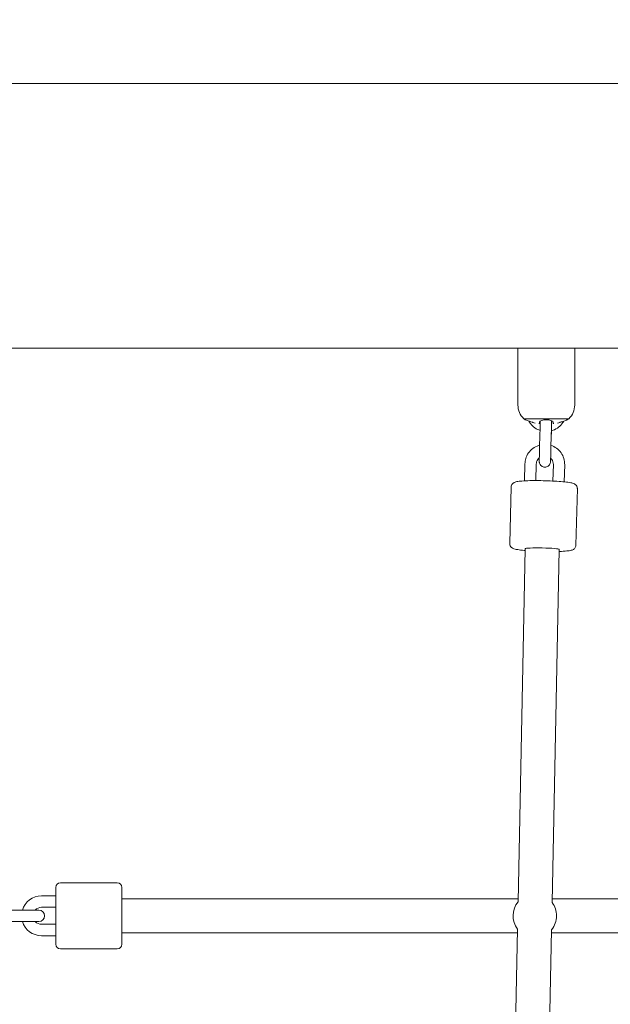
# Model space of a CAD drawing. Units: inches. Extents: x 41 to 253, y -170 to -15.
# Drawn here: x 130 to 133, y -112 to -107 of the extents above; entities that cross this region are included whole.
import ezdxf

# ---------------------------------------------------------------- set-up
doc = ezdxf.new("R2010")
doc.units = ezdxf.units.IN
doc.header["$MEASUREMENT"] = 0
doc.layers.add('Work Layer', color=7, linetype='Continuous')

# ---------------------------------------------------------------- blocks, each defined once
blk = doc.blocks.new('block 74')
at = {"layer": 'Work Layer', "color": 250, "lineweight": 18}
blk.add_open_spline([(133.0421, -112.0717), (133.0592, -112.0511), (133.0686, -112.0251), (133.0686, -111.9983)], degree=3, dxfattribs=at)
blk = doc.blocks.new('block 75')
at = {"layer": 'Work Layer', "color": 250, "lineweight": 18}
blk.add_open_spline([(132.8652, -111.9248), (132.8309, -111.966), (132.8297, -112.0254), (132.8622, -112.0681)], degree=3, dxfattribs=at)
blk = doc.blocks.new('block 76')
at = {"layer": 'Work Layer', "color": 250, "lineweight": 18}
blk.add_open_spline([(133.0686, -111.9983), (133.0686, -111.973), (133.0603, -111.9485), (133.0449, -111.9284)], degree=3, dxfattribs=at)
blk = doc.blocks.new('block 144')
at = {"layer": 'Work Layer', "color": 250, "lineweight": 18}
blk.add_lwpolyline([(132.8949, -109.3708), (133.1337, -109.3708)], dxfattribs=at)
blk = doc.blocks.new('block 145')
at = {"layer": 'Work Layer', "color": 250, "lineweight": 18}
blk.add_lwpolyline([(132.865, -108.9983), (133.1636, -108.9983)], dxfattribs=at)
blk = doc.blocks.new('block 146')
at = {"layer": 'Work Layer', "color": 250, "lineweight": 18}
blk.add_open_spline([(132.9033, -109.3762), (132.9033, -109.3762), (132.9042, -109.3766), (132.9056, -109.3772), (132.9073, -109.3779), (132.9098, -109.3789), (132.9129, -109.3801), (132.9163, -109.3814), (132.9203, -109.3829), (132.9248, -109.3845), (132.9293, -109.3862), (132.9343, -109.3879), (132.9393, -109.3895)], degree=3, knots=[0, 0, 0, 0, 1, 1, 1, 2, 2, 2, 3, 3, 3, 4, 4, 4, 4], dxfattribs=at)
blk = doc.blocks.new('block 147')
at = {"layer": 'Work Layer', "color": 250, "lineweight": 18}
blk.add_open_spline([(132.9393, -109.3895), (132.9403, -109.3898), (132.9412, -109.3901), (132.9422, -109.3904), (132.9465, -109.3918), (132.9509, -109.3929), (132.9554, -109.3939)], degree=3, knots=[0, 0, 0, 0, 1, 1, 1, 2, 2, 2, 2], dxfattribs=at)
blk = doc.blocks.new('block 148')
at = {"layer": 'Work Layer', "color": 250, "lineweight": 18}
blk.add_open_spline([(132.9747, -109.3969), (132.9769, -109.3969), (132.9774, -109.3968), (132.9778, -109.3967)], degree=3, dxfattribs=at)
blk = doc.blocks.new('block 149')
at = {"layer": 'Work Layer', "color": 250, "lineweight": 18}
blk.add_open_spline([(132.9783, -109.3963), (132.9783, -109.3946), (132.9783, -109.3927), (132.9783, -109.3903)], degree=3, dxfattribs=at)
blk = doc.blocks.new('block 150')
at = {"layer": 'Work Layer', "color": 250, "lineweight": 18}
blk.add_open_spline([(133.0893, -109.3895), (133.0922, -109.3886), (133.095, -109.3876), (133.0978, -109.3867), (133.1006, -109.3857), (133.1034, -109.3847), (133.106, -109.3837), (133.1099, -109.3823), (133.1135, -109.3809), (133.1164, -109.3798), (133.1192, -109.3787), (133.1214, -109.3778), (133.123, -109.3772), (133.1244, -109.3766), (133.1252, -109.3762), (133.1252, -109.3762)], degree=3, knots=[0, 0, 0, 0, 1, 1, 1, 2, 2, 2, 3, 3, 3, 4, 4, 4, 5, 5, 5, 5], dxfattribs=at)
blk = doc.blocks.new('block 151')
at = {"layer": 'Work Layer', "color": 250, "lineweight": 18}
blk.add_open_spline([(133.0732, -109.3939), (133.0777, -109.3929), (133.0821, -109.3918), (133.0864, -109.3904), (133.0874, -109.3901), (133.0883, -109.3898), (133.0893, -109.3895)], degree=3, knots=[0, 0, 0, 0, 1, 1, 1, 2, 2, 2, 2], dxfattribs=at)
blk = doc.blocks.new('block 152')
at = {"layer": 'Work Layer', "color": 250, "lineweight": 18}
blk.add_open_spline([(133.0503, -109.3963), (133.0522, -109.3969), (133.053, -109.3969), (133.0539, -109.3969)], degree=3, dxfattribs=at)
blk = doc.blocks.new('block 153')
at = {"layer": 'Work Layer', "color": 250, "lineweight": 18}
blk.add_open_spline([(133.0503, -109.3896), (133.0503, -109.3927), (133.0503, -109.3946), (133.0503, -109.3959)], degree=3, dxfattribs=at)
blk = doc.blocks.new('block 154')
at = {"layer": 'Work Layer', "color": 250, "lineweight": 18}
blk.add_open_spline([(132.9783, -109.3896), (132.9783, -109.3887), (132.9786, -109.3877), (132.9793, -109.3868), (132.98, -109.3858), (132.981, -109.3848), (132.9824, -109.3839), (132.9844, -109.3825), (132.9872, -109.3812), (132.9906, -109.38), (132.9938, -109.379), (132.9974, -109.3781), (133.0015, -109.3775), (133.0055, -109.3769), (133.0097, -109.3765), (133.0141, -109.3765), (133.0185, -109.3765), (133.023, -109.3768), (133.0271, -109.3775), (133.0315, -109.3781), (133.0354, -109.3791), (133.0388, -109.3803), (133.0424, -109.3816), (133.0453, -109.3831), (133.0472, -109.3847), (133.0493, -109.3863), (133.0503, -109.388), (133.0503, -109.3896)], degree=3, knots=[0, 0, 0, 0, 1, 1, 1, 2, 2, 2, 3, 3, 3, 4, 4, 4, 5, 5, 5, 6, 6, 6, 7, 7, 7, 8, 8, 8, 9, 9, 9, 9], dxfattribs=at)
blk = doc.blocks.new('block 278')
at = {"layer": 'Work Layer', "color": 250, "lineweight": 18}
blk.add_open_spline([(133.0828, -110.0616), (133.0829, -110.0583), (133.0426, -110.0548), (132.9929, -110.0538), (132.9432, -110.0528), (132.9029, -110.0547), (132.9028, -110.058)], degree=3, knots=[0, 0, 0, 0, 1, 1, 1, 2, 2, 2, 2], dxfattribs=at)
blk = doc.blocks.new('block 3288')
at = {"layer": 'Work Layer', "color": 250, "lineweight": 18}
blk.add_lwpolyline([(130.7715, -111.9983), (130.7715, -111.8483)], dxfattribs=at)
blk = doc.blocks.new('block 3289')
at = {"layer": 'Work Layer', "color": 250, "lineweight": 18}
blk.add_lwpolyline([(130.7715, -112.1483), (130.7715, -111.9983)], dxfattribs=at)
blk = doc.blocks.new('block 3290')
at = {"layer": 'Work Layer', "color": 250, "lineweight": 18}
blk.add_lwpolyline([(130.4215, -111.9983), (130.4215, -112.1483)], dxfattribs=at)
blk = doc.blocks.new('block 3291')
at = {"layer": 'Work Layer', "color": 250, "lineweight": 18}
blk.add_lwpolyline([(130.4215, -111.8483), (130.4215, -111.9983)], dxfattribs=at)
blk = doc.blocks.new('block 3328')
at = {"layer": 'Work Layer', "color": 250, "lineweight": 18}
blk.add_lwpolyline([(130.7715, -111.9983), (130.7715, -112.0883)], dxfattribs=at)
blk = doc.blocks.new('block 3620')
at = {"layer": 'Work Layer', "color": 102, "lineweight": 9}
blk.add_open_spline([(63.5376, -97.678), (63.5376, -98.2298), (63.5376, -98.5984), (63.5376, -98.5984), (63.5376, -104.2976), (64.2919, -109.9959), (65.7667, -115.423), (67.2414, -120.8501), (69.4361, -126.0046), (72.2532, -130.6406), (75.0702, -135.2767), (78.5089, -139.3935), (82.4174, -142.7889), (86.3259, -146.1843), (90.7046, -148.8574), (95.3489, -150.6617), (99.9932, -152.4661), (104.9023, -153.3984), (109.8144, -153.3984), (109.8144, -153.3984), (174.2818, -153.3984), (174.2818, -153.3984), (179.9148, -153.3984), (185.5468, -152.4726), (190.9026, -150.6667), (196.2584, -148.8608), (201.3362, -146.1755), (205.8889, -142.7429), (210.4417, -139.3103), (214.4679, -135.1315), (217.7729, -130.4108), (221.078, -125.6901), (223.6608, -120.429), (225.3973, -114.883), (227.1338, -109.3369), (228.0233, -103.5078), (228.0233, -97.6777), (228.0233, -97.6777), (228.0233, -93.6966), (228.0233, -93.6966), (228.0233, -87.8665), (227.1338, -82.0373), (225.3973, -76.4913), (223.6608, -70.9453), (221.078, -65.6842), (217.7729, -60.9634), (214.4679, -56.2427), (210.4417, -52.064), (205.8889, -48.6314), (201.3362, -45.1988), (196.2584, -42.5135), (190.9026, -40.7076), (185.5468, -38.9017), (179.9148, -37.9759), (174.2818, -37.9759), (174.2818, -37.9759), (109.8144, -37.9759), (109.8144, -37.9759), (104.9023, -37.9759), (99.9932, -38.9082), (95.3489, -40.7125), (90.7046, -42.5169), (86.3259, -45.19), (82.4174, -48.5853), (78.5089, -51.9807), (75.0702, -56.0975), (72.2532, -60.7336), (69.4361, -65.3697), (67.2414, -70.5242), (65.7667, -75.9513), (64.2919, -81.3784), (63.5376, -87.0767), (63.5376, -92.7759), (63.5376, -92.7759), (63.5376, -96.0369), (63.5376, -97.678)], degree=3, knots=[0, 0, 0, 0, 1, 1, 1, 2, 2, 2, 3, 3, 3, 4, 4, 4, 5, 5, 5, 6, 6, 6, 7, 7, 7, 8, 8, 8, 9, 9, 9, 10, 10, 10, 11, 11, 11, 12, 12, 12, 13, 13, 13, 14, 14, 14, 15, 15, 15, 16, 16, 16, 17, 17, 17, 18, 18, 18, 19, 19, 19, 20, 20, 20, 21, 21, 21, 22, 22, 22, 23, 23, 23, 24, 24, 24, 25, 25, 25, 25], dxfattribs=at)
blk = doc.blocks.new('block 3750')
at = {"layer": 'Work Layer', "color": 250, "lineweight": 18}
blk.add_lwpolyline([(140.6733, -107.5984), (118.6733, -107.5984)], dxfattribs=at)
blk = doc.blocks.new('block 3753')
at = {"layer": 'Work Layer', "color": 250, "lineweight": 18}
blk.add_lwpolyline([(135.9628, -108.9984), (133.1643, -108.9984)], dxfattribs=at)
blk = doc.blocks.new('block 3754')
at = {"layer": 'Work Layer', "color": 250, "lineweight": 18}
blk.add_lwpolyline([(132.8643, -108.9984), (130.0658, -108.9984)], dxfattribs=at)
blk = doc.blocks.new('block 3850')
at = {"layer": 'Work Layer', "color": 250, "lineweight": 18}
blk.add_open_spline([(133.1253, -109.3762), (133.1282, -109.3745), (133.131, -109.3727), (133.1337, -109.3708)], degree=3, dxfattribs=at)
blk = doc.blocks.new('block 3851')
at = {"layer": 'Work Layer', "color": 250, "lineweight": 18}
blk.add_open_spline([(132.8949, -109.3708), (132.8976, -109.3727), (132.9004, -109.3745), (132.9033, -109.3762)], degree=3, dxfattribs=at)
blk = doc.blocks.new('block 3852')
at = {"layer": 'Work Layer', "color": 250, "lineweight": 18}
blk.add_open_spline([(133.1337, -109.3708), (133.1533, -109.3519), (133.1643, -109.326), (133.1643, -109.2988)], degree=3, dxfattribs=at)
blk = doc.blocks.new('block 3853')
at = {"layer": 'Work Layer', "color": 250, "lineweight": 18}
blk.add_open_spline([(132.8643, -109.2988), (132.8643, -109.326), (132.8753, -109.3519), (132.8949, -109.3708)], degree=3, dxfattribs=at)
blk = doc.blocks.new('block 3854')
at = {"layer": 'Work Layer', "color": 250, "lineweight": 18}
blk.add_lwpolyline([(133.1643, -109.2988), (133.1643, -108.9984)], dxfattribs=at)
blk = doc.blocks.new('block 3855')
at = {"layer": 'Work Layer', "color": 250, "lineweight": 18}
blk.add_lwpolyline([(132.8643, -109.2988), (132.8643, -108.9984)], dxfattribs=at)
blk = doc.blocks.new('block 3856')
at = {"layer": 'Work Layer', "color": 250, "lineweight": 18}
blk.add_open_spline([(133.0388, -109.5165), (133.0386, -109.5246), (133.0384, -109.5329), (133.0382, -109.5407), (133.038, -109.5485), (133.0378, -109.556), (133.0376, -109.5627), (133.0375, -109.5694), (133.0373, -109.5756), (133.0372, -109.5806), (133.0371, -109.5857), (133.0369, -109.5898), (133.0369, -109.5927), (133.0368, -109.5956), (133.0368, -109.5973), (133.0367, -109.5977)], degree=3, knots=[0, 0, 0, 0, 1, 1, 1, 2, 2, 2, 3, 3, 3, 4, 4, 4, 5, 5, 5, 5], dxfattribs=at)
blk = doc.blocks.new('block 3857')
at = {"layer": 'Work Layer', "color": 250, "lineweight": 18}
blk.add_open_spline([(133.0372, -109.579), (133.0371, -109.5823), (133.0371, -109.5853), (133.037, -109.5878), (133.0369, -109.5917), (133.0368, -109.5946), (133.0368, -109.5962), (133.0367, -109.5983), (133.0367, -109.5987), (133.0367, -109.5991), (133.0363, -109.6025), (133.0359, -109.6042), (133.0354, -109.6059), (133.0344, -109.609), (133.033, -109.6119), (133.0311, -109.6145), (133.0292, -109.6171), (133.0269, -109.6194), (133.0243, -109.6213), (133.0217, -109.6232), (133.0188, -109.6246), (133.0158, -109.6256), (133.0127, -109.6266), (133.0095, -109.627), (133.0063, -109.627), (133.0031, -109.6269), (132.9999, -109.6264), (132.9969, -109.6253), (132.9939, -109.6243), (132.991, -109.6227), (132.9885, -109.6208), (132.986, -109.6188), (132.9837, -109.6165), (132.9819, -109.6138), (132.9801, -109.6112), (132.9788, -109.6082), (132.9779, -109.6052), (132.9775, -109.6037), (132.9772, -109.6021), (132.977, -109.6005), (132.9769, -109.5997), (132.9768, -109.5989), (132.9768, -109.5981), (132.9768, -109.5975), (132.9767, -109.5969), (132.9768, -109.5964), (132.9768, -109.5958), (132.9768, -109.5953), (132.9768, -109.5945), (132.9769, -109.5928), (132.9769, -109.5898), (132.977, -109.5856), (132.9771, -109.5815), (132.9773, -109.5763), (132.9774, -109.5703), (132.9776, -109.5642), (132.9778, -109.5573), (132.9779, -109.5499), (132.9781, -109.5426), (132.9783, -109.5346), (132.9785, -109.5267), (132.9786, -109.5228), (132.9787, -109.5189), (132.9788, -109.515)], degree=3, knots=[0, 0, 0, 0, 1, 1, 1, 2, 2, 2, 3, 3, 3, 4, 4, 4, 5, 5, 5, 6, 6, 6, 7, 7, 7, 8, 8, 8, 9, 9, 9, 10, 10, 10, 11, 11, 11, 12, 12, 12, 13, 13, 13, 14, 14, 14, 15, 15, 15, 16, 16, 16, 17, 17, 17, 18, 18, 18, 19, 19, 19, 20, 20, 20, 21, 21, 21, 21], dxfattribs=at)
blk = doc.blocks.new('block 3858')
at = {"layer": 'Work Layer', "color": 250, "lineweight": 18}
blk.add_lwpolyline([(132.9813, -109.4154), (132.9788, -109.515)], dxfattribs=at)
blk = doc.blocks.new('block 3859')
at = {"layer": 'Work Layer', "color": 250, "lineweight": 18}
blk.add_lwpolyline([(133.0413, -109.4169), (133.0388, -109.5165)], dxfattribs=at)
blk = doc.blocks.new('block 3860')
at = {"layer": 'Work Layer', "color": 250, "lineweight": 18}
blk.add_lwpolyline([(133.0409, -109.435), (133.0389, -109.512)], dxfattribs=at)
blk = doc.blocks.new('block 3861')
at = {"layer": 'Work Layer', "color": 250, "lineweight": 18}
blk.add_open_spline([(132.9813, -109.4154), (132.9815, -109.4073), (132.9818, -109.3992), (132.9819, -109.3918), (132.982, -109.3891), (132.9821, -109.3866), (132.9821, -109.3841)], degree=3, knots=[0, 0, 0, 0, 1, 1, 1, 2, 2, 2, 2], dxfattribs=at)
blk = doc.blocks.new('block 3862')
at = {"layer": 'Work Layer', "color": 250, "lineweight": 18}
blk.add_open_spline([(133.0422, -109.3817), (133.0421, -109.3857), (133.042, -109.39), (133.0419, -109.3945), (133.0417, -109.4016), (133.0415, -109.4092), (133.0413, -109.4169)], degree=3, knots=[0, 0, 0, 0, 1, 1, 1, 2, 2, 2, 2], dxfattribs=at)
blk = doc.blocks.new('block 3863')
at = {"layer": 'Work Layer', "color": 250, "lineweight": 18}
blk.add_open_spline([(132.9219, -109.3835), (132.9243, -109.3879), (132.927, -109.3922), (132.93, -109.3962), (132.9367, -109.4052), (132.9449, -109.4131), (132.954, -109.4195), (132.9623, -109.4252), (132.9714, -109.4298), (132.9809, -109.433)], degree=3, knots=[0, 0, 0, 0, 1, 1, 1, 2, 2, 2, 3, 3, 3, 3], dxfattribs=at)
blk = doc.blocks.new('block 3864')
at = {"layer": 'Work Layer', "color": 250, "lineweight": 18}
blk.add_open_spline([(133.0409, -109.435), (133.044, -109.4342), (133.0471, -109.4333), (133.0502, -109.4321), (133.0607, -109.4283), (133.0706, -109.4228), (133.0794, -109.4159), (133.0882, -109.4089), (133.0959, -109.4006), (133.102, -109.3912), (133.1037, -109.3887), (133.1053, -109.3861), (133.1067, -109.3835)], degree=3, knots=[0, 0, 0, 0, 1, 1, 1, 2, 2, 2, 3, 3, 3, 4, 4, 4, 4], dxfattribs=at)
blk = doc.blocks.new('block 3865')
at = {"layer": 'Work Layer', "color": 250, "lineweight": 18}
blk.add_lwpolyline([(133.0514, -109.6127), (133.0492, -109.7002)], dxfattribs=at)
blk = doc.blocks.new('block 3866')
at = {"layer": 'Work Layer', "color": 250, "lineweight": 18}
blk.add_lwpolyline([(133.1114, -109.6142), (133.1091, -109.7047)], dxfattribs=at)
blk = doc.blocks.new('block 3867')
at = {"layer": 'Work Layer', "color": 250, "lineweight": 18}
blk.add_lwpolyline([(132.9014, -109.6089), (132.8991, -109.6994)], dxfattribs=at)
blk = doc.blocks.new('block 3868')
at = {"layer": 'Work Layer', "color": 250, "lineweight": 18}
blk.add_lwpolyline([(132.9614, -109.6104), (132.9592, -109.698)], dxfattribs=at)
blk = doc.blocks.new('block 3869')
at = {"layer": 'Work Layer', "color": 250, "lineweight": 18}
blk.add_open_spline([(133.0514, -109.6127), (133.0515, -109.6079), (133.0508, -109.6031), (133.0494, -109.5985), (133.048, -109.5939), (133.0459, -109.5896), (133.0431, -109.5857), (133.0414, -109.5833), (133.0394, -109.581), (133.0372, -109.579)], degree=3, knots=[0, 0, 0, 0, 1, 1, 1, 2, 2, 2, 3, 3, 3, 3], dxfattribs=at)
blk = doc.blocks.new('block 3870')
at = {"layer": 'Work Layer', "color": 250, "lineweight": 18}
blk.add_open_spline([(132.9772, -109.5775), (132.9743, -109.58), (132.9717, -109.5829), (132.9694, -109.586), (132.9667, -109.5899), (132.9646, -109.5943), (132.9632, -109.5989), (132.9621, -109.6026), (132.9615, -109.6065), (132.9614, -109.6104)], degree=3, knots=[0, 0, 0, 0, 1, 1, 1, 2, 2, 2, 3, 3, 3, 3], dxfattribs=at)
blk = doc.blocks.new('block 3871')
at = {"layer": 'Work Layer', "color": 250, "lineweight": 18}
blk.add_open_spline([(133.1114, -109.6142), (133.1116, -109.6031), (133.1101, -109.5919), (133.1069, -109.5812), (133.1036, -109.5705), (133.0986, -109.5603), (133.0922, -109.5512), (133.0857, -109.5421), (133.0778, -109.534), (133.0688, -109.5274), (133.0598, -109.5207), (133.0497, -109.5155), (133.0391, -109.512)], degree=3, knots=[0, 0, 0, 0, 1, 1, 1, 2, 2, 2, 3, 3, 3, 4, 4, 4, 4], dxfattribs=at)
blk = doc.blocks.new('block 3872')
at = {"layer": 'Work Layer', "color": 250, "lineweight": 18}
blk.add_open_spline([(132.9789, -109.5105), (132.9769, -109.511), (132.975, -109.5116), (132.973, -109.5123), (132.9624, -109.5158), (132.9523, -109.5211), (132.9433, -109.5278), (132.9344, -109.5345), (132.9265, -109.5427), (132.9201, -109.5518), (132.9137, -109.561), (132.9088, -109.5712), (132.9057, -109.5819), (132.9031, -109.5907), (132.9017, -109.5998), (132.9014, -109.6089)], degree=3, knots=[0, 0, 0, 0, 1, 1, 1, 2, 2, 2, 3, 3, 3, 4, 4, 4, 5, 5, 5, 5], dxfattribs=at)
blk = doc.blocks.new('block 3873')
at = {"layer": 'Work Layer', "color": 250, "lineweight": 18}
blk.add_open_spline([(132.8283, -109.7317), (132.8284, -109.7286), (132.829, -109.7255), (132.83, -109.723), (132.8311, -109.7201), (132.8325, -109.7178), (132.8339, -109.7161), (132.8357, -109.7138), (132.8374, -109.7123), (132.8389, -109.7112), (132.841, -109.7096), (132.8428, -109.7086), (132.8444, -109.7078), (132.8476, -109.7063), (132.8502, -109.7055), (132.8528, -109.7048), (132.8597, -109.703), (132.8672, -109.702), (132.8767, -109.701), (132.8877, -109.7), (132.9011, -109.6992), (132.9164, -109.6986), (132.9303, -109.6982), (132.9457, -109.6979), (132.9619, -109.698), (132.9777, -109.698), (132.9943, -109.6982), (133.0108, -109.6987), (133.0272, -109.6992), (133.0435, -109.6999), (133.0589, -109.7008), (133.0744, -109.7017), (133.0889, -109.7027), (133.1018, -109.704), (133.115, -109.7052), (133.1264, -109.7066), (133.1359, -109.7082), (133.1466, -109.7099), (133.1531, -109.7104), (133.1631, -109.7158), (133.1648, -109.7167), (133.1666, -109.7178), (133.1688, -109.7196), (133.1708, -109.7214), (133.1733, -109.7239), (133.1754, -109.728), (133.1767, -109.7307), (133.1778, -109.7341), (133.1781, -109.7377), (133.1782, -109.7387), (133.1782, -109.7396), (133.1782, -109.7405)], degree=3, knots=[0, 0, 0, 0, 1, 1, 1, 2, 2, 2, 3, 3, 3, 4, 4, 4, 5, 5, 5, 6, 6, 6, 7, 7, 7, 8, 8, 8, 9, 9, 9, 10, 10, 10, 11, 11, 11, 12, 12, 12, 13, 13, 13, 14, 14, 14, 15, 15, 15, 16, 16, 16, 17, 17, 17, 17], dxfattribs=at)
blk = doc.blocks.new('block 3874')
at = {"layer": 'Work Layer', "color": 250, "lineweight": 18}
blk.add_lwpolyline([(132.8283, -109.7317), (132.8207, -110.0305)], dxfattribs=at)
blk = doc.blocks.new('block 3875')
at = {"layer": 'Work Layer', "color": 250, "lineweight": 18}
blk.add_lwpolyline([(133.1782, -109.7405), (133.1706, -110.0394)], dxfattribs=at)
blk = doc.blocks.new('block 3876')
at = {"layer": 'Work Layer', "color": 250, "lineweight": 18}
blk.add_open_spline([(133.1706, -110.0394), (133.1705, -110.0425), (133.1699, -110.0455), (133.1689, -110.0481), (133.1678, -110.0509), (133.1664, -110.0532), (133.165, -110.055), (133.1632, -110.0572), (133.1615, -110.0587), (133.16, -110.0598), (133.1579, -110.0615), (133.1561, -110.0624), (133.1545, -110.0632), (133.1513, -110.0648), (133.1487, -110.0655), (133.1461, -110.0662), (133.1392, -110.0681), (133.1317, -110.0691), (133.1222, -110.07), (133.1113, -110.0711), (133.0978, -110.0719), (133.0826, -110.0724)], degree=3, knots=[0, 0, 0, 0, 1, 1, 1, 2, 2, 2, 3, 3, 3, 4, 4, 4, 5, 5, 5, 6, 6, 6, 7, 7, 7, 7], dxfattribs=at)
blk = doc.blocks.new('block 3877')
at = {"layer": 'Work Layer', "color": 250, "lineweight": 18}
blk.add_open_spline([(132.9026, -110.0676), (132.9008, -110.0674), (132.8989, -110.0672), (132.8971, -110.0671), (132.8839, -110.0658), (132.8725, -110.0644), (132.863, -110.0628), (132.8523, -110.0611), (132.8458, -110.0607), (132.8358, -110.0552), (132.8341, -110.0544), (132.8323, -110.0533), (132.8301, -110.0514), (132.8281, -110.0496), (132.8257, -110.0472), (132.8235, -110.043), (132.8222, -110.0404), (132.8211, -110.037), (132.8208, -110.0333), (132.8207, -110.0324), (132.8207, -110.0314), (132.8207, -110.0305)], degree=3, knots=[0, 0, 0, 0, 1, 1, 1, 2, 2, 2, 3, 3, 3, 4, 4, 4, 5, 5, 5, 6, 6, 6, 7, 7, 7, 7], dxfattribs=at)
blk = doc.blocks.new('block 4190')
at = {"layer": 'Work Layer', "color": 250, "lineweight": 18}
blk.add_lwpolyline([(132.8622, -112.0681), (132.8044, -114.925)], dxfattribs=at)
blk = doc.blocks.new('block 4191')
at = {"layer": 'Work Layer', "color": 250, "lineweight": 18}
blk.add_lwpolyline([(133.0421, -112.0717), (132.9844, -114.9286)], dxfattribs=at)
blk = doc.blocks.new('block 4210')
at = {"layer": 'Work Layer', "color": 250, "lineweight": 18}
blk.add_lwpolyline([(132.9028, -110.058), (132.8651, -111.9249)], dxfattribs=at)
blk = doc.blocks.new('block 4211')
at = {"layer": 'Work Layer', "color": 250, "lineweight": 18}
blk.add_lwpolyline([(133.0828, -110.0616), (133.045, -111.9286)], dxfattribs=at)
blk = doc.blocks.new('block 4228')
at = {"layer": 'Work Layer', "color": 250, "lineweight": 18}
blk.add_lwpolyline([(133.0418, -112.0883), (135.9524, -112.0883)], dxfattribs=at)
blk = doc.blocks.new('block 4229')
at = {"layer": 'Work Layer', "color": 250, "lineweight": 18}
blk.add_lwpolyline([(133.0454, -111.9083), (135.9565, -111.9083)], dxfattribs=at)
blk = doc.blocks.new('block 11978')
at = {"layer": 'Work Layer', "color": 250, "lineweight": 18}
blk.add_lwpolyline([(130.1127, -112.0283), (130.2477, -112.0283)], dxfattribs=at)
blk = doc.blocks.new('block 11979')
at = {"layer": 'Work Layer', "color": 250, "lineweight": 18}
blk.add_lwpolyline([(130.1127, -111.9683), (130.2477, -111.9683)], dxfattribs=at)
blk = doc.blocks.new('block 11980')
at = {"layer": 'Work Layer', "color": 250, "lineweight": 18}
blk.add_lwpolyline([(130.3327, -112.0283), (130.2477, -112.0283)], dxfattribs=at)
blk = doc.blocks.new('block 11981')
at = {"layer": 'Work Layer', "color": 250, "lineweight": 18}
blk.add_lwpolyline([(130.2477, -111.9683), (130.3327, -111.9683)], dxfattribs=at)
blk = doc.blocks.new('block 11982')
at = {"layer": 'Work Layer', "color": 250, "lineweight": 18}
blk.add_open_spline([(130.3327, -112.0283), (130.3493, -112.0283), (130.3627, -112.0149), (130.3627, -111.9983), (130.3627, -111.9818), (130.3493, -111.9683), (130.3327, -111.9683)], degree=3, knots=[0, 0, 0, 0, 1, 1, 1, 2, 2, 2, 2], dxfattribs=at)
blk = doc.blocks.new('block 11983')
at = {"layer": 'Work Layer', "color": 250, "lineweight": 18}
blk.add_open_spline([(130.3465, -111.9533), (130.3337, -111.9533), (130.3215, -111.9588), (130.3129, -111.9683)], degree=3, dxfattribs=at)
blk = doc.blocks.new('block 11984')
at = {"layer": 'Work Layer', "color": 250, "lineweight": 18}
blk.add_open_spline([(130.3129, -112.0283), (130.3215, -112.0379), (130.3337, -112.0433), (130.3465, -112.0433)], degree=3, dxfattribs=at)
blk = doc.blocks.new('block 11985')
at = {"layer": 'Work Layer', "color": 250, "lineweight": 18}
blk.add_open_spline([(130.2458, -112.0283), (130.2591, -112.0728), (130.3, -112.1033), (130.3465, -112.1033)], degree=3, dxfattribs=at)
blk = doc.blocks.new('block 11986')
at = {"layer": 'Work Layer', "color": 250, "lineweight": 18}
blk.add_open_spline([(130.3465, -111.8933), (130.3, -111.8933), (130.2591, -111.9238), (130.2458, -111.9683)], degree=3, dxfattribs=at)
blk = doc.blocks.new('block 11987')
at = {"layer": 'Work Layer', "color": 250, "lineweight": 18}
blk.add_lwpolyline([(130.4215, -112.0433), (130.3465, -112.0433)], dxfattribs=at)
blk = doc.blocks.new('block 11988')
at = {"layer": 'Work Layer', "color": 250, "lineweight": 18}
blk.add_lwpolyline([(130.4215, -112.1033), (130.3465, -112.1033)], dxfattribs=at)
blk = doc.blocks.new('block 11989')
at = {"layer": 'Work Layer', "color": 250, "lineweight": 18}
blk.add_lwpolyline([(130.4215, -111.8933), (130.3465, -111.8933)], dxfattribs=at)
blk = doc.blocks.new('block 11990')
at = {"layer": 'Work Layer', "color": 250, "lineweight": 18}
blk.add_lwpolyline([(130.4215, -111.9533), (130.3465, -111.9533)], dxfattribs=at)
blk = doc.blocks.new('block 11991')
at = {"layer": 'Work Layer', "color": 250, "lineweight": 18}
blk.add_open_spline([(130.7715, -111.8483), (130.7715, -111.8345), (130.7603, -111.8233), (130.7465, -111.8233)], degree=3, dxfattribs=at)
blk = doc.blocks.new('block 11992')
at = {"layer": 'Work Layer', "color": 250, "lineweight": 18}
blk.add_open_spline([(130.7465, -112.1733), (130.7603, -112.1733), (130.7715, -112.1621), (130.7715, -112.1483)], degree=3, dxfattribs=at)
blk = doc.blocks.new('block 11993')
at = {"layer": 'Work Layer', "color": 250, "lineweight": 18}
blk.add_lwpolyline([(130.7465, -111.8233), (130.4465, -111.8233)], dxfattribs=at)
blk = doc.blocks.new('block 11994')
at = {"layer": 'Work Layer', "color": 250, "lineweight": 18}
blk.add_lwpolyline([(130.7465, -112.1733), (130.4465, -112.1733)], dxfattribs=at)
blk = doc.blocks.new('block 11995')
at = {"layer": 'Work Layer', "color": 250, "lineweight": 18}
blk.add_open_spline([(130.4465, -111.8233), (130.4327, -111.8233), (130.4215, -111.8345), (130.4215, -111.8483)], degree=3, dxfattribs=at)
blk = doc.blocks.new('block 11996')
at = {"layer": 'Work Layer', "color": 250, "lineweight": 18}
blk.add_open_spline([(130.4215, -112.1483), (130.4215, -112.1621), (130.4327, -112.1733), (130.4465, -112.1733)], degree=3, dxfattribs=at)
blk = doc.blocks.new('block 12140')
at = {"layer": 'Work Layer', "color": 250, "lineweight": 18}
blk.add_lwpolyline([(130.7715, -112.0883), (132.8618, -112.0883)], dxfattribs=at)
blk = doc.blocks.new('block 12141')
at = {"layer": 'Work Layer', "color": 250, "lineweight": 18}
blk.add_lwpolyline([(130.7715, -111.9083), (132.8654, -111.9083)], dxfattribs=at)

msp = doc.modelspace()

# ---------------------------------------------------------------- linework, layer by layer
at = {"layer": 'Work Layer', "color": 1, "lineweight": 9}
msp.add_open_spline([(174.2819, -143.3984), (174.2819, -143.3984), (109.8144, -143.3984), (109.8144, -143.3984), (109.8144, -143.3984), (105.7453, -143.3573), (102.5411, -142.5113), (102.5411, -142.5113), (93.5669, -143.1221), (86.3316, -139.0276), (86.3316, -139.0276), (81.0162, -136.2351), (76.5065, -131.6595), (76.5065, -131.6595), (69.0464, -124.3018), (65.9575, -113.8527), (65.9575, -113.8527), (63.5376, -103.8907), (63.5376, -98.5984), (63.5376, -98.5984), (63.5376, -92.5984), (63.5376, -92.5984), (63.5376, -92.5984), (63.4216, -79.0638), (69.9802, -68.1488), (76.5387, -57.2338), (85.8468, -50.8755), (95.1716, -49.1599), (95.1716, -49.1599), (98.6906, -48.5638), (102.5276, -48.7092), (102.5276, -48.7092), (105.2987, -47.7984), (109.8144, -47.7984), (114.33, -47.7984), (146.8637, -47.7984), (146.8637, -47.7984), (146.8637, -47.7984), (158.1627, -43.7869), (163.6748, -43.7869), (169.187, -43.7869), (175.4414, -43.7794), (179.3257, -44.1786), (183.2099, -44.5779), (191.2244, -46.3495), (198.4619, -50.8215), (205.6995, -55.2935), (210.8553, -61.16), (213.7675, -65.4367), (216.6797, -69.7133), (220.0809, -76.8531), (221.2466, -83.8886), (222.4123, -90.9241), (222.1784, -99.9261), (221.5678, -105.4793), (220.9571, -111.0324), (218.847, -119.3513), (210.1786, -128.3549), (201.5102, -137.3585), (193.3207, -140.3431), (182.6209, -142.577), (182.6209, -142.577), (178.8476, -143.3984), (174.2819, -143.3984)], degree=3, knots=[0, 0, 0, 0, 1, 1, 1, 2, 2, 2, 3, 3, 3, 4, 4, 4, 5, 5, 5, 6, 6, 6, 7, 7, 7, 8, 8, 8, 9, 9, 9, 10, 10, 10, 11, 11, 11, 12, 12, 12, 13, 13, 13, 14, 14, 14, 15, 15, 15, 16, 16, 16, 17, 17, 17, 18, 18, 18, 19, 19, 19, 20, 20, 20, 21, 21, 21, 21], dxfattribs=at)
at = {"layer": 'Work Layer', "lineweight": 0}
for points in [[(109.9644, -126.9984), (109.9644, -126.9984), (102.5116, -127.6754), (96.2059, -119.3539), (96.2059, -119.3539), (89.9376, -111.6085), (89.9376, -98.5984), (89.9376, -98.5984), (89.9376, -92.5984), (89.9376, -92.5984), (89.9376, -92.5984), (89.6044, -82.7678), (94.5368, -74.4326), (94.5368, -74.4326), (99.9102, -64.1984), (109.9644, -64.1984), (120.0186, -64.1984), (173.2233, -64.1984), (173.2233, -64.1984), (173.2233, -64.1984), (184.2732, -63.6009), (193.2004, -72.4118), (193.2004, -72.4118), (201.6233, -79.9411), (201.6233, -92.5984), (201.6233, -92.5984), (201.6233, -98.5984), (201.6233, -98.5984), (201.6233, -98.5984), (202.4091, -109.4231), (193.6694, -118.6283), (193.6694, -118.6283), (186.6013, -127.0118), (174.1238, -127.0118), (161.6464, -127.0118), (109.9644, -126.9984), (109.9644, -126.9984), (109.9644, -126.9984), (109.8144, -128.3984), (109.8144, -128.3984), (109.8144, -128.3984), (174.2818, -128.3984), (174.2818, -128.3984), (174.2818, -128.3984), (185.7968, -129.0317), (194.8882, -119.3706), (194.8882, -119.3706), (203.0233, -111.6085), (203.0233, -98.5984), (203.0233, -98.5984), (203.0233, -92.5984), (203.0233, -92.5984), (203.0233, -92.5984), (203.6671, -80.6376), (193.9236, -71.1626), (193.9236, -71.1626), (186.2555, -62.7984), (173.2233, -62.7984), (160.1912, -62.7984), (109.8144, -62.7984), (109.8144, -62.7984), (109.8144, -62.7984), (100.0502, -61.996), (93.2995, -73.7701), (93.2995, -73.7701), (88.5376, -81.0876), (88.5376, -92.5984), (88.5376, -92.5984), (88.5376, -98.5984), (88.5376, -98.5984), (88.5376, -98.5984), (87.973, -110.1004), (94.9779, -120.0253), (94.9779, -120.0253), (100.6244, -128.3984), (109.8144, -128.3984), (109.8144, -128.3984), (109.9644, -126.9984), (109.9644, -126.9984)], [(182.2233, -92.5984), (182.2233, -92.5984), (182.4303, -89.2343), (179.7443, -86.4301), (179.7443, -86.4301), (177.5684, -83.5984), (173.2233, -83.5984), (168.8783, -83.5984), (109.8144, -83.5984), (109.8144, -83.5984), (109.8144, -83.5984), (107.763, -83.301), (105.5564, -86.0763), (105.5564, -86.0763), (103.6555, -88.5401), (103.6555, -92.5984), (103.6555, -92.5984), (103.6555, -98.6483), (103.6555, -98.6483), (103.6555, -98.6483), (103.5302, -102.3569), (105.689, -105.2615), (105.689, -105.2615), (107.2831, -107.5984), (109.8144, -107.5984), (112.3457, -107.5984), (174.0558, -107.5984), (174.0558, -107.5984), (174.0558, -107.5984), (177.1534, -107.7165), (179.4871, -105.3175), (179.4871, -105.3175), (182.2233, -102.8552), (182.2233, -98.5984), (182.2233, -98.5984), (182.2233, -92.5728), (182.2233, -92.5728), (182.2233, -92.5728), (183.6284, -92.5728), (183.6284, -92.5728), (183.6284, -92.5728), (183.6284, -98.5984), (183.6284, -98.5984), (183.6284, -98.5984), (183.876, -103.1709), (180.1365, -106.6276), (180.1365, -106.6276), (177.7279, -108.9984), (174.0858, -108.9984), (170.4438, -108.9984), (109.9644, -108.9984), (109.9644, -108.9984), (109.9644, -108.9984), (106.7681, -109.2369), (104.4967, -105.9785), (104.4967, -105.9785), (102.2421, -103.2195), (102.2421, -98.5932), (102.2421, -98.5932), (102.2421, -92.6216), (102.2421, -92.6216), (102.2421, -92.6216), (102.1649, -88.7542), (104.1244, -85.7271), (104.1244, -85.7271), (106.0618, -82.1984), (109.9644, -82.1984), (109.9644, -82.1984), (173.2233, -82.1984), (173.2233, -82.1984), (173.2233, -82.1984), (177.7496, -81.9739), (180.9758, -85.6663), (180.9758, -85.6663), (183.6233, -88.2755), (183.6233, -92.5984), (183.6233, -92.5984), (182.2233, -92.5984), (182.2233, -92.5984)]]:
    msp.add_open_spline(points, degree=3, knots=[0, 0, 0, 0, 1, 1, 1, 2, 2, 2, 3, 3, 3, 4, 4, 4, 5, 5, 5, 6, 6, 6, 7, 7, 7, 8, 8, 8, 9, 9, 9, 10, 10, 10, 11, 11, 11, 12, 12, 12, 13, 13, 13, 14, 14, 14, 15, 15, 15, 16, 16, 16, 17, 17, 17, 18, 18, 18, 19, 19, 19, 20, 20, 20, 21, 21, 21, 22, 22, 22, 23, 23, 23, 24, 24, 24, 25, 25, 25, 26, 26, 26, 26], dxfattribs=at)

# ---------------------------------------------------------------- block references
at = {"layer": 'Work Layer'}
for name in ['block 3620', 'block 3750', 'block 3754', 'block 3855', 'block 145', 'block 3753', 'block 3854', 'block 3853', 'block 3852', 'block 144', 'block 3851', 'block 146', 'block 3863', 'block 147', 'block 154', 'block 149', 'block 3861', 'block 3864', 'block 3862', 'block 153', 'block 151', 'block 150', 'block 3850', 'block 148', 'block 3858', 'block 3859', 'block 3860', 'block 152', 'block 3872', 'block 3857', 'block 3856', 'block 3871', 'block 3870', 'block 3869', 'block 3867', 'block 3868', 'block 3865', 'block 3866', 'block 3873', 'block 3874', 'block 3875', 'block 3877', 'block 4210', 'block 278', 'block 4211', 'block 3876', 'block 11995', 'block 11993', 'block 11991', 'block 3291', 'block 3288', 'block 11986', 'block 11989', 'block 12141', 'block 75', 'block 76', 'block 4229', 'block 11979', 'block 11981', 'block 11983', 'block 11982', 'block 11990', 'block 11978', 'block 11985', 'block 11980', 'block 11984', 'block 11987', 'block 3290', 'block 3289', 'block 3328', 'block 74', 'block 12140', 'block 4190', 'block 4191', 'block 4228', 'block 11988', 'block 11996', 'block 11992', 'block 11994']:
    msp.add_blockref(name, (0, 0), dxfattribs=at)

doc.saveas('drawing.dxf')
